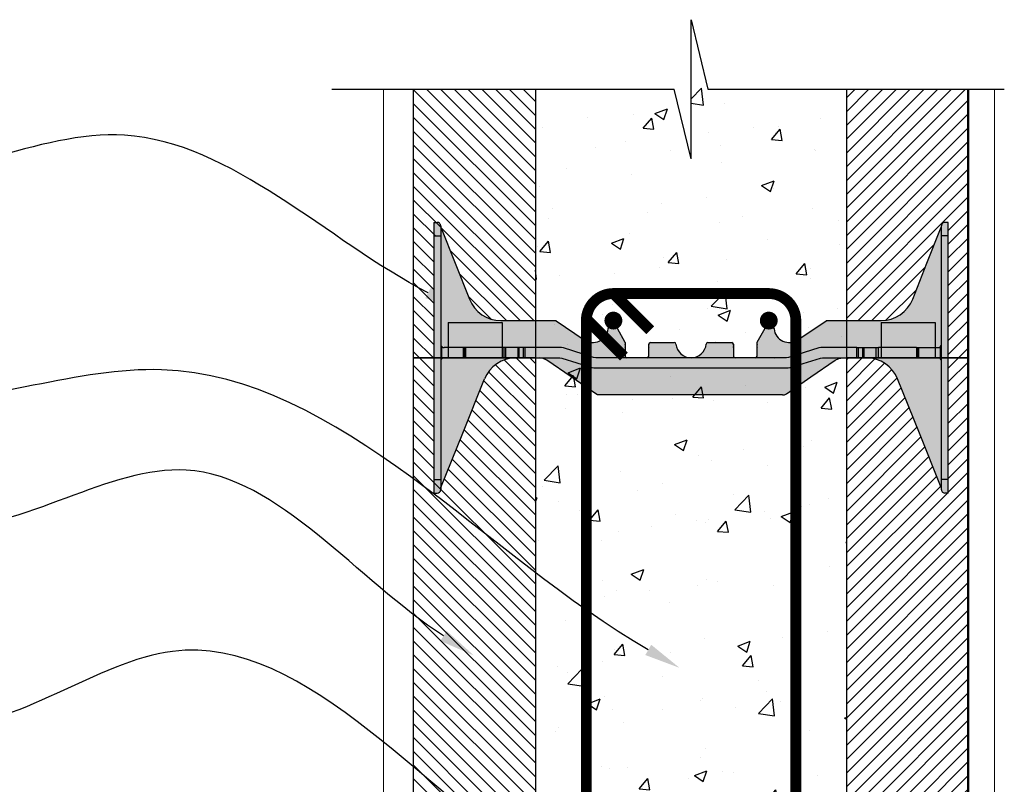
# Model space of a CAD drawing. Units: feet. Extents: x 2676 to 3404, y 964 to 2013.
# Drawn here: x 3018 to 3404, y 1713 to 2013 of the extents above; entities that cross this region are included whole.
import ezdxf
from ezdxf import colors
from ezdxf.entities.mleader import LeaderData, LeaderLine
from ezdxf.math import Vec2, Vec3

# ---------------------------------------------------------------- set-up
doc = ezdxf.new("R2010")
doc.units = ezdxf.units.FT
doc.header["$MEASUREMENT"] = 0
doc.layers.add('PV-18D2', color=7, linetype='Continuous')
doc.styles.get("Standard").update_dxf_attribs({"font": 'ARIAL.TTF'})

# ---------------------------------------------------------------- blocks, each defined once
blk = doc.blocks.new('FTB 6 - Side View')
at = {"layer": 'PV-18D2', "extrusion": (0, 1, 0)}
for p, q in [((0, 4.999990000000004), (0, 4.749990500000003)), ((0, 4.999989999999976), (0.06249987500007137, 4.999989999999976)), ((0.1249997500001427, 4.937490125000018), (0.1249997500001427, 4.749990500000003)), ((9.374981254318186, 4.749990500000003), (9.374981254318186, 4.937490125000018)), ((9.499981004318158, 4.999989999999976), (9.437481129318087, 4.999989999999976)), ((9.499981004318158, 4.749990500000003), (9.499981004318158, 4.999990000000004)), ((0, 4.749990500000003), (0, 0.2499995000000084)), ((0, 4.749990500000003), (0.1249997500001427, 4.749990500000003)), ((0.1249997500001427, 4.749990500000003), (0.1249997500001427, 0.2499995000000084)), ((0.1294358565820062, 4.909998605170351), (0.3927261043090482, 4.246049972443068)), ((9.107254900009366, 4.246049972442997), (9.370545147736436, 4.909998605170351)), ((9.374981254318186, 0.2499994999999942), (9.374981254318186, 4.749990500000003)), ((9.499981004318158, 4.749990500000003), (9.374981254318186, 4.749990500000003)), ((9.499981004318158, 0.2499994999999942), (9.499981004318158, 4.749990500000003)), ((0.3927261043089061, 4.246049972443011), (0.6560159714278768, 3.582101339715656)), ((8.843965032890338, 3.582101339715614), (9.107254900009309, 4.246049972443011)), ((1.237000822167204, 3.187493624997245), (2.240510243371659, 3.187493624997245)), ((2.240510243371659, 3.187493624997245), (2.249579841432535, 3.186137054054925)), ((2.249579841432535, 3.186137054054917), (2.257855754222021, 3.182186513176958)), ((2.257855754222021, 3.182186513176966), (2.25785757088147, 3.18218643088727)), ((2.25785757088147, 3.182186430887263), (2.775377316719727, 2.832669188399251)), ((6.724603687598432, 2.832669188399215), (7.242123433436689, 3.182186430887249)), ((7.242123433436689, 3.182186430887249), (7.242125250096137, 3.182186513176944)), ((7.242125250096137, 3.182186513176958), (7.250401162885566, 3.186137054054896)), ((7.250401162885566, 3.186137054054917), (7.259470760946499, 3.187493624997245)), ((7.259470760946499, 3.187493624997245), (8.262980182150955, 3.187493624997245)), ((3.217353804782306, 3.034571438721223), (3.22739687683773, 3.054476417896936)), ((3.227396876837702, 3.054476417896943), (3.24820058802328, 3.062493717517803)), ((3.24820058802328, 3.062493717517761), (3.35675328430284, 3.062493717517761)), ((3.35675328430284, 3.062493717517761), (3.372474212575952, 3.05821172551444)), ((3.372474212575924, 3.058211725514418), (3.383850948807009, 3.046548473817715)), ((3.383850948807094, 3.046548473817793), (3.52734165840215, 2.788266567985026)), ((5.972639345916264, 2.788266567984913), (6.116130055511348, 3.046548473817793)), ((6.11613005551132, 3.046548473817843), (6.127506791742235, 3.058211725514397)), ((6.127506791742235, 3.058211725514404), (6.143227720015318, 3.062493717517718)), ((6.143227720015318, 3.062493717517718), (6.251780416294935, 3.062493717517718)), ((6.251780416294935, 3.062493717517668), (6.272584127480172, 3.054476417896929)), ((6.272584127480172, 3.054476417896915), (6.282627199535568, 3.034571438721201)), ((3.527341658402008, 2.788266567984962), (3.530251655918875, 2.780987726933652)), ((3.53025165591896, 2.780987726933695), (3.531242937486468, 2.773211658288929)), ((3.531242937486354, 2.773211658288915), (3.531242937486354, 2.531244934772779)), ((3.96874206248458, 2.531244934772779), (3.96874206248458, 2.74999449999887)), ((3.999991999984616, 2.781244437498877), (4.439057547753976, 2.781244437498877)), ((5.060923452209067, 2.78124443749887), (5.499988999978427, 2.78124443749887)), ((5.531238937478463, 2.749994499998849), (5.531238937478463, 2.531244934772779)), ((5.968738066831889, 2.773211658288886), (5.969729348399369, 2.780987726933674)), ((5.968738066831804, 2.531244934772779), (5.968738066831804, 2.773211658288893)), ((5.969729348399341, 2.780987726933695), (5.97263934591615, 2.788266567984962)), ((0.1433055663366076, 2.481689237208258), (0.1433055663366076, 2.705800387791733)), ((0.5441921793283768, 2.687494624999992), (0.1874996250000152, 2.687494624999992)), ((0.5441921793284905, 2.499994999999998), (0.5441921793284905, 2.687494624999992)), ((0.5644690228339471, 2.687494624999992), (0.5441921793284905, 2.687494624999992)), ((0.5644690228337481, 2.499994999999998), (0.5644690228337481, 2.687494624999992)), ((0.5883872877880378, 2.687494624999992), (0.5644690228337481, 2.687494624999992)), ((1.293021547476428, 2.687494624999253), (0.58838728778818, 2.687494624999253)), ((0.58838728778818, 2.499994999999998), (0.58838728778818, 2.687494624999992)), ((1.330849116420637, 2.687494624999239), (1.293021547476485, 2.687494624999239)), ((1.293021547476428, 2.687494624999239), (1.293021547476428, 2.499994999999942)), ((1.553389576849895, 2.687494624999239), (1.330849116420723, 2.687494624999239)), ((1.330849116420723, 2.499994999999224), (1.330849116420723, 2.687494624999239)), ((1.553389576849838, 2.499994999999224), (1.553389576849838, 2.687494624999239)), ((1.575486146829888, 2.687494624999239), (1.553389576849867, 2.687494624999239)), ((1.57548614682986, 2.499994999999224), (1.57548614682986, 2.687494624999239)), ((1.656292717499639, 2.687494624999239), (1.575486146829888, 2.687494624999239)), ((1.656292717499639, 2.499994999999224), (1.656292717499639, 2.687494624999239)), ((1.687542654999447, 2.687494624999239), (1.656292717499781, 2.687494624999239)), ((2.355727257030992, 2.687494624999253), (1.68754265499939, 2.687494624999253)), ((1.68754265499939, 2.499994999999224), (1.68754265499939, 2.687494624999239)), ((2.393368717181033, 2.681692471249271), (2.35572725703102, 2.687494624999282)), ((2.950370634668559, 2.50579715374996), (2.393368717181005, 2.681692471249185)), ((7.106612287137153, 2.681692471249185), (6.549610369649599, 2.50579715374996)), ((7.144253747287166, 2.687494624999268), (7.106612287137125, 2.681692471249256)), ((7.812438349318768, 2.687494624999239), (7.144253747287166, 2.687494624999239)), ((7.812438349318739, 2.687494624999239), (7.843688286818661, 2.687494624999239)), ((7.812438349318768, 2.499994999999224), (7.812438349318768, 2.687494624999239)), ((7.843688286818804, 2.687494624999239), (7.924494857488298, 2.687494624999239)), ((7.843688286818804, 2.499994999999224), (7.843688286818804, 2.687494624999239)), ((7.924494857488298, 2.687494624999239), (7.94659142746815, 2.687494624999239)), ((7.924494857488298, 2.499994999999224), (7.924494857488298, 2.687494624999239)), ((7.946591427468405, 2.687494624999239), (8.169131887897436, 2.687494624999239)), ((7.946591427468036, 2.499994999999224), (7.946591427468036, 2.687494624999239)), ((8.169131887896953, 2.687494624999239), (8.20906116191918, 2.687494624999239)), ((8.169131887897436, 2.499994999999224), (8.169131887897436, 2.687494624999239)), ((8.911593716529978, 2.687494624999239), (8.209061161919237, 2.687494624999239)), ((8.209061161919237, 2.499994999999927), (8.209061161919237, 2.687494624999239)), ((8.91159371653012, 2.687494624999992), (8.93551198148441, 2.687494624999992)), ((8.911593716529978, 2.687494624999992), (8.911593716529978, 2.499994999999998)), ((8.93551198148441, 2.499994999999998), (8.93551198148441, 2.687494624999992)), ((8.935511981484325, 2.687494624999992), (8.955788824989952, 2.687494624999992)), ((8.955788824989952, 2.499994999999998), (8.955788824989952, 2.687494624999992)), ((8.955788824989924, 2.687494624999992), (9.312481379318172, 2.687494624999992)), ((9.35667543798155, 2.481689237208258), (9.35667543798155, 2.705800387790958)), ((0.1874996250000152, 2.499994999999998), (0.5441921793283768, 2.499994999999998)), ((0.5441921793284905, 2.499994999999998), (0.5644690228339471, 2.499994999999998)), ((0.5644690228337481, 2.499994999999998), (0.5883872877880378, 2.499994999999998)), ((0.58838728778818, 2.49999499999997), (1.293021547476428, 2.499994999999934)), ((1.293021547476485, 2.499994999999224), (1.330849116420637, 2.499994999999224)), ((1.330849116420723, 2.499994999999224), (1.553389576849895, 2.499994999999224)), ((1.553389576849867, 2.499994999999224), (1.575486146829888, 2.499994999999224)), ((1.575486146829888, 2.499994999999224), (1.656292717499639, 2.499994999999224)), ((1.656292717499781, 2.499994999999224), (1.687542654999447, 2.499994999999224)), ((1.68754265499939, 2.499994999999906), (2.324477312986289, 2.499994999999871)), ((2.018229473990118, 2.488744490735904), (1.94407644732172, 2.499994999999892)), ((2.085708411677274, 2.456005549222922), (2.018229473990147, 2.488744490735918)), ((2.537719426664182, 2.145248426031323), (2.085708411677246, 2.456005549222851)), ((2.324477312986289, 2.49999500000002), (2.362118660302116, 2.494192846305602)), ((2.362118660302087, 2.494192846305573), (2.91912074389154, 2.318297539206618)), ((2.988012057630101, 2.49999500000002), (2.950370634668587, 2.505797153749995)), ((6.511968946688057, 2.499994999999998), (2.988012057630101, 2.499995000000006)), ((6.549610369649599, 2.50579715374996), (6.511968946688057, 2.499994999999977)), ((6.580860260426618, 2.318297539206618), (7.137862344016071, 2.494192846305573)), ((6.962261577653692, 2.145248426031308), (7.414272592640856, 2.456005549222965)), ((7.137862344016071, 2.494192846305587), (7.175503691331812, 2.499994999999998)), ((7.175503691331812, 2.499994999999871), (7.812438349318768, 2.499994999999906)), ((7.414272592640884, 2.456005549222901), (7.48175153032804, 2.488744490735897)), ((7.48175153032804, 2.48874449073589), (7.555904556996438, 2.499994999999878)), ((7.843688286818661, 2.499994999999224), (7.812438349318739, 2.499994999999224)), ((7.924494857488298, 2.499994999999224), (7.843688286818804, 2.499994999999224)), ((7.94659142746815, 2.499994999999224), (7.924494857488298, 2.499994999999224)), ((8.169131887897436, 2.499994999999224), (7.946591427468405, 2.499994999999224)), ((8.20906116191918, 2.499994999999224), (8.169131887896953, 2.499994999999224)), ((8.209061161919237, 2.499994999999934), (8.911593716529978, 2.49999499999997)), ((8.93551198148441, 2.499994999999998), (8.91159371653012, 2.499994999999998)), ((8.955788824989952, 2.499994999999998), (8.935511981484325, 2.499994999999998)), ((9.312481379318172, 2.499994999999998), (8.955788824989924, 2.499994999999998)), ((2.91912074389154, 2.318297539206633), (2.956762120130378, 2.312495375000758)), ((2.95676212013035, 2.312495375000736), (6.543218884187809, 2.312495375000729)), ((6.543218884187809, 2.312495375000729), (6.580860260426618, 2.318297539206611)), ((0.5328282059934395, 1.106842550095529), (0.9360976706270776, 2.108512502456847)), ((2.989730589567444, 1.834490937312566), (2.537719426664211, 2.145248426031351)), ((6.510250414750715, 1.834490937312566), (6.962261577653777, 2.145248426031216)), ((8.967152798324747, 1.106842550095593), (8.563883333691138, 2.108512502456854)), ((3.023469946016633, 1.818121635458596), (2.989730589567444, 1.834490937312552)), ((6.476511058301242, 1.818121635458596), (6.510250414750686, 1.834490937312658)), ((3.060546471557188, 1.812496375002645), (3.023469946016661, 1.81812163545861)), ((6.439434532760913, 1.812496375002645), (3.060546471557188, 1.812496375002652)), ((6.439434532760913, 1.812496375002645), (6.47651105830127, 1.818121635458574)), ((0.1295582841900398, 0.1051727817895625), (0.5328282059934111, 1.106842550095543)), ((9.37042272012809, 0.1051727817895269), (8.967152798324662, 1.106842550095557)), ((0, 0.2499995000000084), (0, -7.105427357601002e-15)), ((0, 0.2499995000000084), (0.1249997500001427, 0.2499995000000084)), ((0.1249997500001427, 0.2499995000000084), (0.1249997500001427, 0.06249987499999321)), ((9.499981004318158, 0.2499994999999942), (9.374981254318186, 0.2499994999999942)), ((9.374981254318186, 0.0624998749999861), (9.374981254318186, 0.2499994999999942)), ((9.499981004318158, -7.105427357601002e-15), (9.499981004318158, 0.2499994999999942)), ((0, 0), (0.06249987500007137, 0)), ((0.1249997500001427, 0.09384981230962097), (0.1295582841901251, 0.1051727817895269)), ((9.374981254318214, 0.09384981230960676), (9.370422720128204, 0.1051727817895767)), ((9.499981004318158, 0), (9.437481129318087, 0))]:
    blk.add_line(p, q, dxfattribs=at)
at = {"layer": 'PV-18D2'}
for centre, radius, start, end in [((0.1879993484097895, 4.933221472110269), 0.06299987399718897, 180, 201.6303908194536), ((9.311981655908369, 4.933221472110269), 0.06299987399718897, 338.3696091806425, 0), ((1.237000833075399, 3.81249237499474), 0.6249987499975004, 201.6309283114714, 269.9999990000084), ((8.262980171242475, 3.81249237499474), 0.6249987499975004, 270.0000010000177, 338.3690716885362), ((2.937494124988689, 3.062493560665466), 0.2812491515864801, 234.8010740889231, 354.3023489598023), ((6.56248687932947, 3.062493560665452), 0.2812491515864801, 185.6976510401933, 305.198925911067), ((0.1874996250000436, 2.749994499999993), 0.062499875, 180, 225.0000212641291), ((3.453118093736634, 2.718744559772041), 0.08414302068966316, 338.1986094692746, 21.80139053072613), ((4.046866906226455, 2.718744559772041), 0.08414302068966317, 158.1986094693177, 201.8013905453448), ((3.999991999984616, 2.74999449999887), 0.03124993749999973, 90, 180), ((4.439057547753976, 2.74999449999887), 0.03124993749999999, 5.739170477292248, 90), ((4.749990499981436, 2.781244437498877), 0.2812494374988755, 185.7391704772911, 270), ((4.749990499981436, 2.781244437498877), 0.2812494374988755, 270, 354.2608295227078), ((5.060923452209067, 2.749994499998849), 0.03124993749999999, 90, 174.2608295227209), ((5.499988999978427, 2.749994499998849), 0.03124993750000006, 0, 90), ((5.453114093736588, 2.718744559772055), 0.08414302068966316, 338.1986094546337, 21.80139053067352), ((6.046862910581524, 2.718744559772041), 0.08414302068966316, 158.1986094692746, 201.8013905307261), ((9.312481379318115, 2.749994499999239), 0.062499875, 314.999978735862, 359.9999999999992), ((0.1874996250000436, 2.749994499999993), 0.06249987500000008, 225.0000347093262, 270), ((9.312481379318115, 2.749994499999239), 0.06249987500000002, 270, 314.9999652906648), ((0.1874996250000436, 2.437495124999991), 0.062499875, 134.9999787358709, 180), ((0.1874996250000436, 2.437495124999991), 0.06249987500000009, 90, 134.9999652906738), ((1.515873054491578, 1.875097345106624), 0.6249977051287884, 91.02521103000247, 158.0704893205448), ((3.562492874986219, 2.531244937499864), 0.03124993749987566, 180.0000050000172, 270), ((3.937492124984885, 2.531244937499864), 0.03124993749987566, 270, 359.9999949999832), ((5.562488874978214, 2.531244937499864), 0.03124993749987566, 180.0000050000172, 270), ((5.937488129331939, 2.531244937499864), 0.03124993749987566, 270, 359.9999949999828), ((7.984107949826409, 1.875097345106603), 0.6249977051287884, 21.92951067944966, 88.9747889699731), ((9.312481379318115, 2.437495124999991), 0.062499875, 45.00003470932595, 90), ((9.312481379318115, 2.437495124999991), 0.06249987500000011, 0, 45.00002126412907)]:
    blk.add_arc(centre, radius, start, end, dxfattribs=at)
for points, knots in [([(0.1249997500001427, 4.937490125000004), (0.1249997500001427, 4.958110220418824), (0.1156508818779116, 4.974053052886767), (0.0915583908686699, 4.995089460841179), (0.07644160410103495, 4.999989999999976), (0.06249987500007137, 4.999989999999976)], [0.4017406506750604, 0.4017406506750604, 0.4017406506750604, 0.4017406506750604, 0.4952647997038802, 0.4952647997038802, 0.5887889487326999, 0.5887889487326999, 0.5887889487326999, 0.5887889487326999]), ([(9.437481129318087, 4.999989999999976), (9.423539400217294, 4.999989999999976), (9.408422613449488, 4.995089460841136), (9.384330122440247, 4.974053052886767), (9.374981254318186, 4.958110220418796), (9.374981254318186, 4.937490125000004)], [0, 0, 0, 0, 0.09352414902881973, 0.09352414902881973, 0.1870482980576395, 0.1870482980576395, 0.1870482980576395, 0.1870482980576395]), ([(0.06249987500007137, 1.4210854715202e-14), (0.07644160410103495, 0), (0.0915583908686699, 0.004900539158839479), (0.1156508818779116, 0.02593694711323735), (0.1249997500001427, 0.04187977958117273), (0.1249997500001427, 0.06249987500000032)], [0, 0, 0, 0, 0.09352414902881986, 0.09352414902881986, 0.1870482980576397, 0.1870482980576397, 0.1870482980576397, 0.1870482980576397]), ([(9.374981254318186, 0.06249987500000032), (9.374981254318186, 0.04187977958115852), (9.384330122440247, 0.02593694711321604), (9.408422613449488, 0.004900539158818162), (9.423539400217294, 0), (9.437481129318087, 0)], [0.4017406506750607, 0.4017406506750607, 0.4017406506750607, 0.4017406506750607, 0.4952647997038805, 0.4952647997038805, 0.5887889487327003, 0.5887889487327003, 0.5887889487327003, 0.5887889487327003])]:
    blk.add_open_spline(points, degree=3, knots=knots, dxfattribs=at)

msp = doc.modelspace()

# ---------------------------------------------------------------- hatches: boundary and pattern name
h = msp.add_hatch()
h.set_pattern_fill('AR-CONC', color=256, scale=7.002962106784755, style=0)
h.set_pattern_definition([(49.99999999999999, (-3243.122010462837, -0.02705436322139576), (50.2294587945859, -4.394508234029555), [5.252221580088565, -57.77443738097423]), (355, (-3243.122010462837, -0.02705436322139576), (-9.716703315576888, 52.67573009322754), [4.201777264070853, -46.21954990477938]), (100.4514, (-3238.936222361845, -0.3932630618583062), (40.5127927856277, 48.28118987971892), [4.463701352492604, -49.10071641807029]), (46.18420000000001, (-3243.122010462837, 13.97886985034711), (74.73848622330613, -11.59123385298477), [7.878332370132849, -86.66165607146134]), (96.63559999999995, (-3236.893803911473, 13.01292978786296), (65.45407509582486, 68.21710537457638), [6.695552238827767, -73.65106286212911]), (351.1842, (-3243.122010462837, 13.97886985034711), (65.45402184424522, 68.21715649794228), [6.302665896106279, -69.32932485716907]), (21, (-3236.119048356042, 10.47738879695316), (41.80117467258179, -28.19524834805082), [5.252221580088565, -57.77443738097423]), (326.0000000000001, (-3236.119048356042, 10.47738879695316), (17.03928049446592, 50.78198287196369), [4.201777264070853, -46.21954990477938]), (71.4514, (-3232.635618627988, 8.127782542556815), (58.84047229219255, 22.58668846742261), [4.463701352492606, -49.10071641807033]), (37.50000000000001, (-3243.122010462837, -0.02705436322139576), (0.8515500601097166, 23.31243043962217), [0, -45.6593129362366, 0, -46.91984611545786, 0, -46.394623957449]), (7.499999999999999, (-3243.122010462837, -0.02705436322139576), (18.4226600215676, 27.62050272784275), [0, -26.75131524791776, 0, -44.60886862021889, 0, -17.6824793196315]), (327.5, (-3258.73861596096, -0.02705436322139576), (37.38338292266904, -1.579509120792523), [0, -17.50740526696189, 0, -54.62310443292108, 0, -72.48065780522221]), (317.5, (-3265.74157806774, -0.02705436322139576), (40.84030645105688, 7.01031397973578), [0, -22.75962684705045, 0, -36.27534371314503, 0, -51.47177148486794])])
h.paths.add_polyline_path([(3342.43370749442, 1985.600798324245), (3288.002708952925, 1985.600798324245), (3281.423052776219, 2012.855475661912), (3281.423052776219, 1958.346120986582), (3274.843396599514, 1985.600798324245), (3220.412398058019, 1985.600798324245), (3220.412398058019, 1565.074601643086), (3172.664929148123, 1565.074601643086), (3172.664929148123, 1477.405454996486), (3342.43370749442, 1477.405454996486)])
h = msp.add_hatch()
h.set_pattern_fill('ANSI31', color=256, scale=30.55838010233347, style=0)
h.set_pattern_definition([(135, (8744.91325135091, -0.02705436322139576), (2.701004724054508, 2.701004724054508), [])])
h.paths.add_polyline_path([(3172.664929148123, 1880.320202515613), (3180.623042187712, 1880.320202515613), (3180.623042187712, 1832.572829100653), (3183.275674044096, 1832.572829100653), (3183.275674044096, 1829.25916138586), (3183.37241114166, 1829.499447222843), (3191.930241387701, 1850.75597883181), (3200.488067503749, 1872.012528185907, -0.3011810044618462), (3212.554223027728, 1880.320202515613), (3220.412398058019, 1880.320202515613), (3220.412398058019, 1640.256510206236), (3206.873557218285, 1640.256510206236, -0.3074926903309899), (3194.54441671745, 1648.630529569531), (3188.957121056861, 1662.72023744581), (3183.369817534825, 1676.809944778728, -0.09391786109857589), (3183.275674044096, 1677.298816286471), (3183.275674044096, 1677.306725108359, 0.001478921885361989), (3183.275674044096, 1677.298816286482), (3183.275674044096, 1673.414408411125), (3180.623042187712, 1673.414408411125), (3180.623042187712, 1625.667034996168), (3172.664929148123, 1625.667034996168)])
h.paths.add_polyline_path([(3172.664929148123, 1565.074601643086), (3172.664929148123, 1625.667034996168), (3180.623042187712, 1625.667034996168), (3180.623042187712, 1577.919661581207), (3183.275674044096, 1577.919661581207), (3183.275674044096, 1574.605993866415), (3183.37241114166, 1574.846279703397), (3191.930241387701, 1596.102811312365), (3200.488067503749, 1617.359360666462, -0.3011810044424494), (3212.554223026782, 1625.667034996153), (3213.587673532413, 1625.667034996153), (3214.056586993815, 1625.667034996153), (3215.771391091926, 1625.667034996153), (3216.434549056023, 1625.667034996153), (3220.412398058019, 1625.667034996153), (3220.412398058019, 1565.074601643086)])
h.paths.add_polyline_path([(3220.412398058019, 1894.909677725682), (3206.873557218285, 1894.909677725682, -0.3074926903309899), (3194.54441671745, 1903.283697088977), (3188.957121056861, 1917.373404965256), (3183.369817534825, 1931.463112298174, -0.09391786109857589), (3183.275674044096, 1931.951983805917), (3183.275674044096, 1931.959892627805, 0.001478921885361989), (3183.275674044096, 1931.951983805928), (3183.275674044096, 1928.06757593057), (3180.623042187712, 1928.06757593057), (3180.623042187712, 1880.320202515613), (3172.664929148123, 1880.320202515613), (3172.664929148123, 1985.600798324245), (3220.412398058019, 1985.600798324245)])
h = msp.add_hatch()
h.set_pattern_fill('ANSI31', color=256, scale=30.55838010233347, style=0)
h.set_pattern_definition([(44.99999999999999, (-2394.278118731352, -0.02705436322139576), (-2.701004724054508, 2.701004724054508), [])])
edge = h.paths.add_edge_path()
edge.add_line((3390.181176404316, 1625.667034996168), (3382.223063364728, 1625.667034996168))
edge.add_line((3382.223063364727, 1625.667034996168), (3382.223063364727, 1577.919661581208))
edge.add_line((3382.223063364727, 1577.919661581207), (3382.223063364727, 1572.614397868433))
edge.add_line((3382.223063364727, 1572.614397868438), (3380.896747436534, 1572.614397868438))
edge.add_spline(control_points=[(3380.896747436527, 1572.614397868438), (3380.600888646841, 1572.614397868438), (3380.280093844085, 1572.718392686718), (3379.768824748338, 1573.164808346617), (3379.570431508342, 1573.503132745547), (3379.570431508342, 1573.94071379663)], knot_values=[0.4017406506750607, 0.4017406506750607, 0.4017406506750607, 0.4017406506750607, 0.4952647997038805, 0.4952647997038805, 0.5887889487327003, 0.5887889487327003, 0.5887889487327003, 0.5887889487327003], degree=3, periodic=0)
edge.add_line((3379.570431508342, 1573.94071379663), (3379.570431508342, 1574.605993866416))
edge.add_line((3379.570431508342, 1574.605993866415), (3379.473694410782, 1574.846279703399))
edge.add_line((3379.473694410786, 1574.846279703397), (3370.915864164733, 1596.10281131236))
edge.add_line((3370.91586416473, 1596.102811312365), (3362.35803804868, 1617.35936066646))
edge.add_arc((3350.05457379108, 1612.406021063329), 13.26313710861921, 21.92957512730075, 88.9747889701443)
edge.add_line((3350.291882524711, 1625.667034996168), (3342.433707494418, 1625.667034996168))
edge.add_line((3342.43370749442, 1625.667034996168), (3342.43370749442, 1445.573809056555))
edge.add_line((3342.43370749442, 1445.573809056554), (3390.181176404316, 1445.573809056554))
edge.add_line((3390.181176404316, 1445.573809056554), (3390.181176404316, 1625.667034996167))
edge = h.paths.add_edge_path()
edge.add_line((3390.181176404316, 1880.320202515613), (3382.223063364728, 1880.320202515613))
edge.add_line((3382.223063364727, 1880.320202515613), (3382.223063364727, 1832.572829100654))
edge.add_line((3382.223063364727, 1832.572829100653), (3382.223063364727, 1827.267565387878))
edge.add_line((3382.223063364727, 1827.267565387883), (3380.896747436534, 1827.267565387883))
edge.add_spline(control_points=[(3380.896747436527, 1827.267565387883), (3380.600888646841, 1827.267565387883), (3380.280093844085, 1827.371560206164), (3379.768824748338, 1827.817975866063), (3379.570431508342, 1828.156300264993), (3379.570431508342, 1828.593881316076)], knot_values=[0.4017406506750607, 0.4017406506750607, 0.4017406506750607, 0.4017406506750607, 0.4952647997038805, 0.4952647997038805, 0.5887889487327003, 0.5887889487327003, 0.5887889487327003, 0.5887889487327003], degree=3, periodic=0)
edge.add_line((3379.570431508342, 1828.593881316076), (3379.570431508342, 1829.259161385862))
edge.add_line((3379.570431508342, 1829.25916138586), (3379.473694410782, 1829.499447222845))
edge.add_line((3379.473694410786, 1829.499447222843), (3370.915864164733, 1850.755978831806))
edge.add_line((3370.91586416473, 1850.75597883181), (3362.35803804868, 1872.012528185906))
edge.add_arc((3350.05457379108, 1867.059188582774), 13.26313710861921, 21.92957512730075, 88.9747889701443)
edge.add_line((3350.291882524711, 1880.320202515613), (3342.433707494418, 1880.320202515613))
edge.add_line((3342.43370749442, 1880.320202515613), (3342.43370749442, 1640.256510206236))
edge.add_line((3342.43370749442, 1640.256510206236), (3355.972548334148, 1640.256510206236))
edge.add_arc((3355.972548354279, 1653.519669488116), 13.26315928187944, 269.9999999130436, 338.3691211795465)
edge.add_line((3368.301688834988, 1648.630529569531), (3373.888984495571, 1662.72023744581))
edge.add_line((3373.88898449557, 1662.72023744581), (3379.476288017604, 1676.809944778728))
edge.add_arc((3378.233510901046, 1677.30277069741), 1.336926455558839, 338.3690928303917, 359.8305281590158)
edge.add_line((3379.570431508342, 1677.298816286471), (3379.570431508342, 1677.393356195704))
edge.add_spline(control_points=[(3379.570431508342, 1677.393356195706), (3379.570431508342, 1677.830937246785), (3379.768824748338, 1678.169261645715), (3380.280093844085, 1678.615677305617), (3380.600888646841, 1678.719672123898), (3380.896747436527, 1678.719672123898)], knot_values=[0, 0, 0, 0, 0.09352414902881973, 0.09352414902881973, 0.1870482980576395, 0.1870482980576395, 0.1870482980576395, 0.1870482980576395], degree=3, periodic=0)
edge.add_line((3380.896747436527, 1678.719672123898), (3382.22306336472, 1678.719672123898))
edge.add_line((3382.223063364727, 1678.719672123898), (3382.223063364727, 1673.414408411128))
edge.add_line((3382.223063364727, 1673.414408411125), (3382.223063364727, 1625.667034996165))
edge.add_line((3382.223063364727, 1625.667034996168), (3390.181176404315, 1625.667034996168))
edge.add_line((3390.181176404316, 1625.667034996168), (3390.181176404316, 1880.320202515613))
edge = h.paths.add_edge_path()
edge.add_line((3390.181176404316, 1985.600798324245), (3342.43370749442, 1985.600798324245))
edge.add_line((3342.43370749442, 1985.600798324245), (3342.43370749442, 1894.909677725679))
edge.add_line((3342.43370749442, 1894.909677725682), (3355.972548334148, 1894.909677725682))
edge.add_arc((3355.972548354279, 1908.172837007562), 13.26315928187944, 269.9999999130436, 338.3691211795465)
edge.add_line((3368.301688834988, 1903.283697088977), (3373.888984495571, 1917.373404965256))
edge.add_line((3373.88898449557, 1917.373404965256), (3379.476288017604, 1931.463112298173))
edge.add_arc((3378.233510901046, 1931.955938216855), 1.336926455558839, 338.3690928303917, 359.8305281590158)
edge.add_line((3379.570431508342, 1931.951983805917), (3379.570431508342, 1932.04652371515))
edge.add_spline(control_points=[(3379.570431508342, 1932.046523715151), (3379.570431508342, 1932.48410476623), (3379.768824748338, 1932.82242916516), (3380.280093844085, 1933.268844825063), (3380.600888646841, 1933.372839643343), (3380.896747436527, 1933.372839643343)], knot_values=[0, 0, 0, 0, 0.09352414902881973, 0.09352414902881973, 0.1870482980576395, 0.1870482980576395, 0.1870482980576395, 0.1870482980576395], degree=3, periodic=0)
edge.add_line((3380.896747436527, 1933.372839643343), (3382.22306336472, 1933.372839643343))
edge.add_line((3382.223063364727, 1933.372839643343), (3382.223063364727, 1928.067575930574))
edge.add_line((3382.223063364727, 1928.06757593057), (3382.223063364727, 1880.320202515611))
edge.add_line((3382.223063364727, 1880.320202515613), (3390.181176404315, 1880.320202515613))
edge.add_line((3390.181176404316, 1880.320202515613), (3390.181176404316, 1985.600798324248))
h = msp.add_hatch(color=140)
edge = h.paths.add_edge_path()
edge.add_line((3328.369872554635, 1872.792090954965), (3337.96204228131, 1879.386698100798))
edge.add_line((3337.96204228131, 1879.386698100792), (3339.394019383216, 1880.081454363921))
edge.add_line((3339.394019383217, 1880.081454363921), (3340.967627976735, 1880.320202515613))
edge.add_line((3340.967627976737, 1880.320202515606), (3350.291882524754, 1880.320202515606))
edge.add_arc((3350.054573791087, 1867.059188582774), 13.26313710861773, 21.929510679445286, 88.97478896998649, ccw=False)
edge.add_line((3362.358043620334, 1872.012514346628), (3370.915864164732, 1850.755978831809))
edge.add_line((3370.91586416473, 1850.755978831807), (3379.473694410773, 1829.499447222843))
edge.add_line((3379.473694410786, 1829.499447222843), (3379.570431508347, 1829.259161385863))
edge.add_line((3379.570431508335, 1829.25916138586), (3379.570431508335, 1828.593881316074))
edge.add_arc((3380.896445891602, 1828.59357977115), 1.326014417552331, 179.9869705399811, 270.0130294600776)
edge.add_line((3380.896747436527, 1827.267565387883), (3382.22306336472, 1827.267565387883))
edge.add_line((3382.223063364727, 1827.26756538788), (3382.223063364727, 1832.572829100654))
edge.add_line((3382.223063364727, 1832.572829100653), (3382.223063364727, 1928.067575930567))
edge.add_line((3382.223063364727, 1928.06757593057), (3382.223063364727, 1933.372839643345))
edge.add_line((3382.223063364727, 1933.372839643343), (3380.896747436534, 1933.372839643343))
edge.add_arc((3380.896756052127, 1932.046071518329), 1.326768125042549, 90.00037205998, 180.0267493273063)
edge.add_line((3379.569988071678, 1932.045452098297), (3379.570437356611, 1931.955938216866))
edge.add_arc((3378.233510901046, 1931.955938216863), 1.336926455558949, -21.63039081945118, 0, ccw=False)
edge.add_line((3379.476292458916, 1931.463123498121), (3373.888984495573, 1917.373404965253))
edge.add_line((3373.88898449557, 1917.373404965256), (3368.30168460911, 1903.283686432403))
edge.add_arc((3355.97254831779, 1908.172837061284), 13.26315933560301, 270.0000010706689, 338.36907149884314, ccw=False)
edge.add_line((3355.972548565638, 1894.909677725682), (3334.67697750353, 1894.909677725682))
edge.add_line((3334.676977503528, 1894.909677725682), (3334.484510680671, 1894.880889801729))
edge.add_line((3334.484510680675, 1894.880889801727), (3334.308886730179, 1894.797054989396))
edge.add_line((3334.308886730178, 1894.797054989398), (3334.308848178674, 1894.79705324312))
edge.add_line((3334.308848178662, 1894.797053243117), (3323.326510945638, 1887.379914338418))
edge.add_arc((3319.886214739876, 1892.257039198823), 5.968415609470005, 185.6976510401907, 305.198925911072, ccw=False)
edge.add_line((3313.947285246519, 1891.664501132414), (3313.734160237308, 1892.086906632122))
edge.add_line((3313.734160237305, 1892.086906632121), (3313.292682658173, 1892.257042527405))
edge.add_line((3313.292682658175, 1892.257042527403), (3310.989075328974, 1892.257042527403))
edge.add_line((3310.989075328973, 1892.257042527403), (3310.655459980553, 1892.16617395849))
edge.add_line((3310.655459980553, 1892.166173958492), (3310.414033154108, 1891.918666959484))
edge.add_line((3310.414033154106, 1891.918666959482), (3307.369002845108, 1886.437641506709))
edge.add_line((3307.369002845109, 1886.437641506713), (3307.307249504682, 1886.283176512583))
edge.add_line((3307.30724950468, 1886.283176512577), (3307.286213422088, 1886.118159803309))
edge.add_line((3307.286213422092, 1886.118159803307), (3307.286213422092, 1880.983360421835))
edge.add_arc((3306.623055458003, 1880.983360479702), 0.6631579640940847, 270.000000000013, 359.9999949999895, ccw=False)
edge.add_line((3306.623055458003, 1880.320202515613), (3298.665159888868, 1880.320202515613))
edge.add_arc((3298.665159888871, 1880.983360479702), 0.6631579640940821, 180.0000050000105, 269.999999999987, ccw=False)
edge.add_line((3298.002001924775, 1880.983360421833), (3298.002001924775, 1885.62546622836))
edge.add_arc((3297.338843960686, 1885.625466228357), 0.6631579640970978, 5.211031212168669e-11, 90.00000000002606)
edge.add_line((3297.338843960686, 1886.288624192461), (3288.021391253337, 1886.288624192461))
edge.add_arc((3288.021391253336, 1885.625466228365), 0.6631579640967963, 90.00000000001303, 174.2608295226955)
edge.add_arc((3281.423052822429, 1886.288624192461), 5.968421676845198, 270.00000000000864, 354.26082952271804, ccw=False)
edge.add_arc((3281.423052822436, 1886.288624192461), 5.968421676845231, 185.7391704772821, 269.99999999999136, ccw=False)
edge.add_arc((3274.824714391521, 1885.625466228365), 0.6631579640968317, 5.739170477303139, 89.99999999998697)
edge.add_line((3274.824714391521, 1886.288624192461), (3265.507261684173, 1886.288624192461))
edge.add_arc((3265.507261684172, 1885.625466228357), 0.6631579640970978, 89.99999999997395, 179.9999999999479)
edge.add_line((3264.844103720076, 1885.625466228365), (3264.844103720076, 1880.983360421838))
edge.add_arc((3264.180945755994, 1880.983360479702), 0.6631579640940847, 270.000000000013, 359.9999949999895, ccw=False)
edge.add_line((3264.180945755994, 1880.320202515613), (3256.223050186859, 1880.320202515613))
edge.add_arc((3256.223050186854, 1880.983360479702), 0.6631579640940821, 180.0000050000105, 269.999999999987, ccw=False)
edge.add_line((3255.559892222758, 1880.983360421833), (3255.559892222758, 1886.118159803305))
edge.add_line((3255.559892222758, 1886.118159803307), (3255.538856140166, 1886.283176512576))
edge.add_line((3255.538856140178, 1886.283176512577), (3255.477102799751, 1886.437641506707))
edge.add_line((3255.477102799749, 1886.437641506713), (3252.432072490751, 1891.918666959485))
edge.add_line((3252.432072490752, 1891.918666959482), (3252.190645664307, 1892.166173958495))
edge.add_line((3252.190645664312, 1892.166173958492), (3251.857030315892, 1892.257042527405))
edge.add_line((3251.857030315892, 1892.257042527403), (3249.553422986691, 1892.257042527403))
edge.add_line((3249.55342298669, 1892.257042527403), (3249.111945407558, 1892.086906632119))
edge.add_line((3249.111945407552, 1892.086906632121), (3248.898820398341, 1891.664501132414))
edge.add_arc((3242.959890904982, 1892.257039198823), 5.96841560947004, 234.8010740889286, 354.3023489598093, ccw=False)
edge.add_line((3239.519594699217, 1887.37991433842), (3228.537257466194, 1894.79705324312))
edge.add_line((3228.537257466196, 1894.797053243117), (3228.537218914693, 1894.797054989395))
edge.add_line((3228.537218914687, 1894.797054989398), (3228.361594964191, 1894.880889801729))
edge.add_line((3228.36159496419, 1894.880889801727), (3228.169128141333, 1894.909677725679))
edge.add_line((3228.16912814133, 1894.909677725682), (3206.873557079221, 1894.909677725682))
edge.add_arc((3206.873557327068, 1908.172837061284), 13.26315933560301, 201.6309285011568, 269.99999892933107, ccw=False)
edge.add_line((3194.54442103576, 1903.283686432402), (3188.95712114929, 1917.373404965255))
edge.add_line((3188.957121149288, 1917.373404965256), (3183.369813185945, 1931.463123498123))
edge.add_arc((3184.612594743812, 1931.955938216863), 1.336926455558906, 180, 201.6303908194523, ccw=False)
edge.add_line((3183.275668288254, 1931.955938216863), (3183.276117573187, 1932.045452098294))
edge.add_arc((3181.949349592738, 1932.046071518329), 1.326768125042501, 359.9732506726937, 449.99962794002)
edge.add_line((3181.949358208331, 1933.372839643343), (3180.623042280138, 1933.372839643343))
edge.add_line((3180.623042280131, 1933.372839643343), (3180.623042280131, 1928.067575930569))
edge.add_line((3180.623042280131, 1928.06757593057), (3180.623042280131, 1832.572829100656))
edge.add_line((3180.623042280131, 1832.572829100653), (3180.623042280131, 1827.267565387878))
edge.add_line((3180.623042280131, 1827.26756538788), (3181.949358208323, 1827.26756538788))
edge.add_arc((3181.949659753263, 1828.59357977115), 1.326014417552331, 269.9869705399225, 360.0130294600189)
edge.add_line((3183.275674136523, 1828.593881316076), (3183.275674136523, 1829.259161385862))
edge.add_line((3183.275674136523, 1829.25916138586), (3183.372411234083, 1829.49944722284))
edge.add_line((3183.372411234086, 1829.499447222843), (3191.930241480129, 1850.755978831806))
edge.add_line((3191.930241480128, 1850.755978831807), (3200.488062024526, 1872.012514346627))
edge.add_arc((3212.791531853771, 1867.059188582774), 13.26313710861787, 91.02521103001408, 158.0704893205549, ccw=False)
edge.add_line((3212.554223120111, 1880.320202515613), (3221.878477668128, 1880.320202515609))
edge.add_line((3221.878477668128, 1880.320202515606), (3223.452086261646, 1880.081454363914))
edge.add_line((3223.452086261641, 1880.081454363921), (3224.884063363548, 1879.386698100797))
edge.add_line((3224.884063363548, 1879.386698100792), (3234.476233090224, 1872.792090954964))
edge.add_line((3234.476233090223, 1872.792090954965), (3244.068405955842, 1866.197476052246))
edge.add_line((3244.068405955855, 1866.197476052246), (3244.784392121675, 1865.85010150498))
edge.add_line((3244.784392121677, 1865.850101504977), (3245.571196677473, 1865.730727305543))
edge.add_line((3245.571196677469, 1865.730727305541), (3281.423052822434, 1865.730727305541))
edge.add_line((3281.423052822429, 1865.730727305541), (3317.274908967394, 1865.730727305541))
edge.add_line((3317.274908967403, 1865.730727305541), (3318.061713523199, 1865.850101504975))
edge.add_line((3318.061713523188, 1865.850101504977), (3318.777699689008, 1866.197476052243))
edge.add_line((3318.777699689002, 1866.197476052246), (3328.369872554621, 1872.792090954965))

# ---------------------------------------------------------------- linework, layer by layer
at = {"color": 0}
for p, q in [((3281.423052776219, 1958.346120986582), (3281.423052776219, 2012.855475661912)), ((3281.423052776219, 2012.855475661912), (3288.002708952925, 1985.600798324245)), ((3140.556677055858, 1985.600798324245), (3274.843396599514, 1985.600798324245)), ((3220.412398058019, 1985.600798324245), (3220.412398058019, 1880.320202515613)), ((3281.423052776219, 1958.346120986582), (3274.843396599514, 1985.600798324245)), ((3288.002708952925, 1985.600798324245), (3404.198077928573, 1985.600798324245)), ((3342.43370749442, 1880.320202515613), (3342.43370749442, 1985.600798324245)), ((3172.664929148123, 1880.320202515613), (3220.412398058019, 1880.320202515613)), ((3220.412398058019, 1880.320202515613), (3172.664929148123, 1880.320202515613)), ((3220.412398058019, 1880.320202515613), (3220.412398058019, 1625.667034996168)), ((3342.43370749442, 1625.667034996168), (3342.43370749442, 1880.320202515613))]:
    msp.add_line(p, q, dxfattribs=at)
at = {"lineweight": 0}
msp.add_line((3160.822097002325, 1598.665585709608), (3160.822097002325, 1985.600798324245), dxfattribs=at)
for p, q in [((3172.664929148123, 1880.320202515613), (3172.664929148123, 1985.600798324245)), ((3390.181176404316, 1985.600798324245), (3390.181176404316, 1880.320202515613)), ((3172.664929148123, 1625.667034996168), (3172.664929148123, 1880.320202515613)), ((3342.43370749442, 1880.320202515613), (3390.181176404316, 1880.320202515613)), ((3390.181176404316, 1880.320202515613), (3342.43370749442, 1880.320202515613)), ((3390.181176404316, 1880.320202515613), (3390.181176404316, 1625.667034996168))]:
    msp.add_line(p, q)
for points in [[(3265.845639088118, 1413.742163116622), (3389.802227192129, 1413.742163116622), (3389.802227192129, 1985.600798324245)], [(3265.845639088118, 1403.131614469981), (3400.412775838777, 1403.131614469981), (3400.412775838777, 1985.600798324245)]]:
    msp.add_lwpolyline(points, dxfattribs=at)
at = {"color": 1}
for points, const_width in [([(3250.970778160357, 1497.353286452177), (3311.875327392088, 1497.353286452177, 0.414213562373095), (3322.485876038729, 1507.963835098821), (3322.485876038729, 1894.890388186181, 0.414213562373095), (3311.875327392088, 1905.500936832825), (3250.970778160357, 1905.500936832825, 0.414213562373095), (3240.36022951371, 1894.890388186181), (3240.36022951371, 1507.963835098821, 0.414213562373095)], 4.244219458657427), ([(3249.221267888708, 1894.890388186181, 1), (3252.720288431985, 1894.890388186181, 1)], 3.499020543280137), ([(3310.125817120446, 1894.890388186181, 1), (3313.62483766373, 1894.890388186181, 1)], 3.499020543280137)]:
    msp.add_lwpolyline(points, format="xyb", close=True, dxfattribs=dict(at, const_width=const_width))
at = {"color": 1, "const_width": 4.336672382145595}
for points in [[(3250.970778160357, 1905.500936832825), (3265.407668160769, 1891.064046832405)], [(3240.698735589598, 1895.228894262073), (3255.13562559001, 1880.79200426165)]]:
    msp.add_lwpolyline(points, dxfattribs=at)
at = {"layer": 'PV-18D2', "color": 0, "extrusion": (0, 1, 0)}
for p, q in [((3186.167602070251, 1894.106329248181), (3196.778150716891, 1894.106329248181)), ((3186.167602070251, 1894.106329248181), (3186.167602070251, 1880.320202515613)), ((3186.167602070251, 1894.106329248181), (3196.778150716891, 1894.106329248181)), ((3186.167602070251, 1894.106329248181), (3186.167602070251, 1880.320202515613)), ((3196.778150716891, 1894.106329248181), (3207.388699363531, 1894.106329248181)), ((3196.778150716891, 1894.106329248181), (3207.388699363531, 1894.106329248181)), ((3207.388699363531, 1894.106329248181), (3207.388699363531, 1880.320202515613)), ((3207.388699363531, 1894.106329248181), (3207.388699363531, 1880.320202515613)), ((3355.936380416548, 1894.106329248181), (3355.936380416548, 1880.320202515613)), ((3355.936380416548, 1894.106329248181), (3366.546929063188, 1894.106329248181)), ((3355.936380416548, 1894.106329248181), (3366.546929063188, 1894.106329248181)), ((3355.936380416548, 1894.106329248181), (3355.936380416548, 1880.320202515613)), ((3366.546929063188, 1894.106329248181), (3377.157477709829, 1894.106329248181)), ((3366.546929063188, 1894.106329248181), (3377.157477709829, 1894.106329248181)), ((3377.157477709829, 1894.106329248181), (3377.157477709829, 1880.320202515613)), ((3377.157477709829, 1894.106329248181), (3377.157477709829, 1880.320202515613))]:
    msp.add_line(p, q, dxfattribs=at)

# ---------------------------------------------------------------- block references
at = {"color": 0, "lineweight": 0, "xscale": 21.22109729328804, "yscale": 21.22109729328804, "zscale": 21.22109729328713}
msp.add_blockref('FTB 6 - Side View', (3180.623042187712, 1827.267565387883), dxfattribs=at)

# ---------------------------------------------------------------- leaders
at = {"lineweight": 0}
ml = msp.add_multileader_mtext('Standard', dxfattribs=at)
ml.set_content('QUAD-LOCK TIE', color=256)
ml.set_leader_properties()
ml.build(insert=Vec2(0, 0))
ml.multileader.update_dxf_attribs({"leader_type": 2, "text_right_attachment_type": 3, "dogleg_length": 0.36, "arrow_head_size": 14.13325079732923, "scale": 3.7})
ctx = ml.context
ctx.base_point, ctx.scale, ctx.char_height, ctx.arrow_head_size, ctx.landing_gap_size, ctx.plane_origin = Vec3(2786.608254812456, 1948.039020935719), 3.7, 14.13325079732923, 14.13325079732923, 7.066625398664616, Vec3(3373.665853842554, 1861.34611586724)
ctx.right_attachment, ctx.text_align_type = 3, 2
notes = []
notes.append((ctx, [(1, (1, 1, 0), (2980.684975004158, 1947.788363008891), (-1, 0), 28.26650159465846, [(0, [(3190.874577773138, 1899.241185670959), (3059.367666282211, 1967.551828978332)], 0, [])])]))
ctx.mtext.insert, ctx.mtext.alignment, ctx.mtext.flow_direction = Vec3(2945.351848010847, 1955.655165635508), 3, 5
ml = msp.add_multileader_mtext('Standard', dxfattribs=at)
ml.set_content('REINFORCED \\PCONCRETE CORE', color=256)
ml.set_leader_properties()
ml.build(insert=Vec2(0, 0))
ml.multileader.update_dxf_attribs({"leader_type": 2, "text_right_attachment_type": 3, "dogleg_length": 0.36, "arrow_head_size": 14.13325079732923, "scale": 3.7})
ctx = ml.context
ctx.base_point, ctx.scale, ctx.char_height, ctx.arrow_head_size, ctx.landing_gap_size, ctx.plane_origin = Vec3(2786.608254812453, 1886.715727460765), 3.7, 14.13325079732923, 14.13325079732923, 7.066625398664616, Vec3(3373.665853842554, 1800.022822392286)
ctx.right_attachment, ctx.text_align_type = 3, 2
notes.append((ctx, [(1, (1, 1, 0), (3000.284496744243, 1862.65899361156), (-1, 0), 28.26650159465846, [(0, [(3276.897457426603, 1758.743181103029), (3073.880084676246, 1875.623045496814)], 0, [])])]))
ctx.mtext.insert, ctx.mtext.alignment, ctx.mtext.flow_direction = Vec3(2964.951369750932, 1893.902861478098), 3, 5
ml = msp.add_multileader_mtext('Standard', dxfattribs=at)
ml.set_content('QUAD-LOCK PANEL', color=256)
ml.set_leader_properties()
ml.build(insert=Vec2(0, 0))
ml.multileader.update_dxf_attribs({"leader_type": 2, "text_right_attachment_type": 3, "dogleg_length": 0.36, "arrow_head_size": 14.13325079732923, "scale": 3.7})
ctx = ml.context
ctx.base_point, ctx.scale, ctx.char_height, ctx.arrow_head_size, ctx.landing_gap_size, ctx.plane_origin = Vec3(2786.608254812465, 1813.255460828636), 3.7, 14.13325079732923, 14.13325079732923, 7.066625398664616, Vec3(3373.665853842554, 1726.562555760156)
ctx.right_attachment, ctx.text_align_type = 3, 2
notes.append((ctx, [(1, (1, 1, 0), (3015.073314427136, 1813.004802901807), (-1, 0), 28.26650159465846, [(0, [(3196.264848549974, 1763.600864868713), (3083.57393956936, 1836.263889633574)], 0, [])])]))
ctx.mtext.insert, ctx.mtext.alignment, ctx.mtext.flow_direction = Vec3(2979.74018743381, 1820.871605528424), 3, 5
ml = msp.add_multileader_mtext('Standard', dxfattribs=at)
ml.set_content('LINTEL REINFORCEMENT\\PTO ENGINEER SPECIFICATION', color=256)
ml.set_leader_properties()
ml.build(insert=Vec2(0, 0))
ml.multileader.update_dxf_attribs({"leader_type": 2, "text_right_attachment_type": 3, "dogleg_length": 0.36, "arrow_head_size": 14.13325079732923, "scale": 3.7})
ctx = ml.context
ctx.base_point, ctx.scale, ctx.char_height, ctx.arrow_head_size, ctx.landing_gap_size, ctx.plane_origin = Vec3(2679.836995674194, 1759.007601150816), 3.7, 14.13325079732923, 14.13325079732923, 7.066625398664616, Vec3(3373.665853842554, 1559.574772389315)
ctx.right_attachment, ctx.text_align_type = 3, 2
notes.append((ctx, [(1, (1, 1, 0), (3013.057787324185, 1734.95086730161), (-1, 0), 28.26650159465846, [(0, [(3242.664227646332, 1668.220791444761), (3078.094484923909, 1765.227134599889)], 0, [])])]))
ctx.mtext.insert, ctx.mtext.alignment, ctx.mtext.flow_direction = Vec3(2977.724660330862, 1766.194735168148), 3, 5
for ctx, leaders in notes:
    for number, flags, end, landing, length, lines in leaders:
        leader = LeaderData()
        leader.index, (leader.has_last_leader_line, leader.has_dogleg_vector, leader.attachment_direction) = number, flags
        leader.last_leader_point, leader.dogleg_vector, leader.dogleg_length = Vec3(end), Vec3(landing), length
        for number, points, colour, breaks in lines:
            line = LeaderLine()
            line.index, line.vertices, line.color, line.breaks = number, Vec3.list(points), colors.encode_raw_color(colour), breaks
            leader.lines.append(line)
        ctx.leaders.append(leader)

doc.saveas('drawing.dxf')
